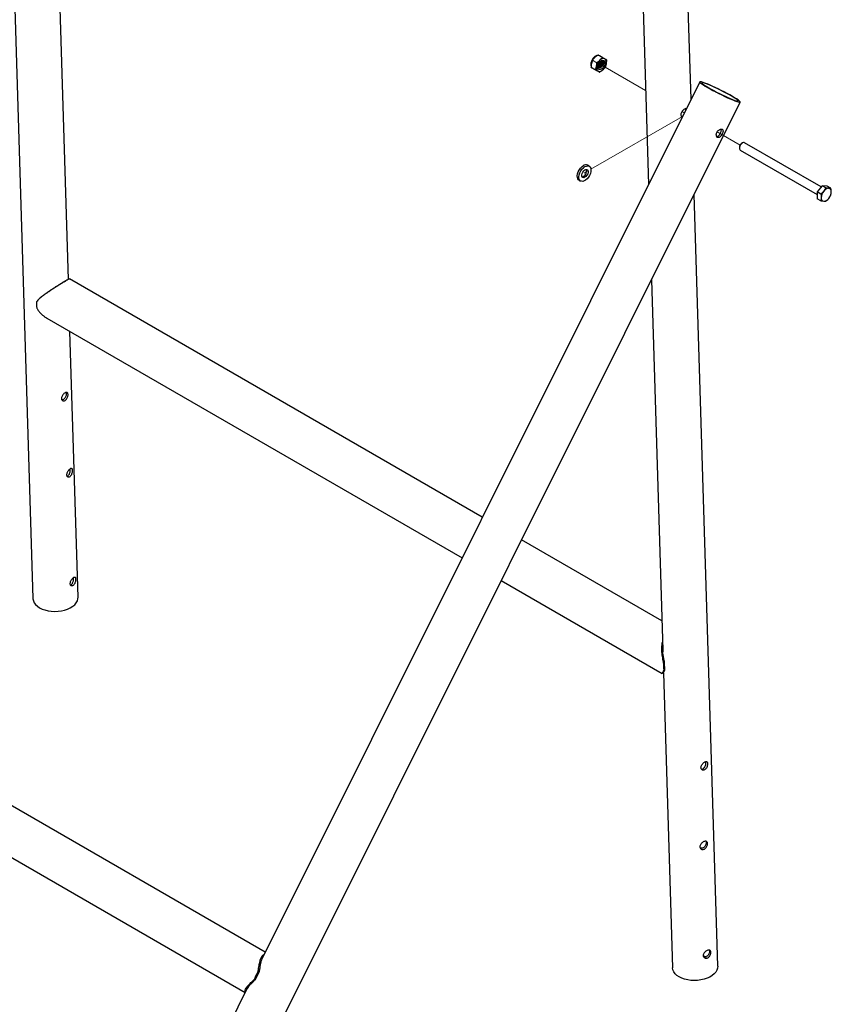
# Model space of a CAD drawing. Units: inches. Extents: x 0.3 to 10.6, y 0.1 to 8.2.
# Drawn here: x 1.5 to 2.4, y 5.5 to 6.7 of the extents above; entities that cross this region are included whole.
import ezdxf

# ---------------------------------------------------------------- set-up
doc = ezdxf.new("R2010")
doc.units = ezdxf.units.IN
doc.header["$MEASUREMENT"] = 0
doc.linetypes.add('PHANTOM', pattern=[0.5, 0.25, -0.05, 0.05, -0.05, 0.05, -0.05])

msp = doc.modelspace()

# ---------------------------------------------------------------- linework, layer by layer
at = {"color": 7, "linetype": 'Continuous', "lineweight": 25}
for p, q in [((1.4335, 7.7362), (1.4868, 6.0047)), ((1.5276, 6.3723), (1.4973, 7.357)), ((2.2447, 6.5797), (2.2221, 7.3126)), ((2.1808, 6.9639), (2.1956, 6.4814)), ((2.1312, 6.6246), (2.13, 6.6208)), ((2.1398, 6.6296), (2.1395, 6.6297)), ((2.1424, 6.6282), (2.1397, 6.6296)), ((2.1427, 6.6277), (2.1455, 6.6263)), ((2.1475, 6.6251), (2.1471, 6.6208)), ((2.1297, 6.6163), (2.1347, 6.6134)), ((2.1347, 6.6136), (2.1358, 6.6175)), ((2.1394, 6.611), (2.1375, 6.612)), ((2.2547, 6.5998), (1.7507, 5.5901)), ((1.6769, 5.3256), (2.3013, 6.5765)), ((2.3003, 6.5244), (2.3003, 6.5234)), ((2.3013, 6.5212), (2.3899, 6.47)), ((2.3038, 6.5294), (2.3029, 6.5289)), ((2.3946, 6.4787), (2.3063, 6.5297)), ((2.1274, 6.5026), (2.1255, 6.5036)), ((2.1157, 6.4866), (2.1175, 6.4855)), ((2.3957, 6.4801), (2.3899, 6.4729)), ((2.3998, 6.4777), (2.3957, 6.4801)), ((2.4015, 6.4796), (2.3957, 6.4801)), ((2.3998, 6.4777), (2.3975, 6.4738)), ((2.4056, 6.4772), (2.4015, 6.4796)), ((2.4056, 6.4772), (2.4033, 6.4771)), ((2.2754, 5.5811), (2.2481, 6.4699)), ((2.394, 6.4705), (2.3899, 6.4729)), ((2.3899, 6.4729), (2.3899, 6.4651)), ((2.394, 6.4628), (2.3899, 6.4651)), ((2.3998, 6.4622), (2.4033, 6.4655)), ((2.394, 6.4628), (2.3975, 6.4622)), ((2.0043, 6.0982), (1.529, 6.3727)), ((2.199, 6.3716), (2.2121, 5.9452)), ((1.5029, 6.3276), (1.981, 6.0516)), ((1.5389, 6.0063), (1.5294, 6.3123)), ((2.2111, 5.9789), (2.0495, 6.0722)), ((2.0262, 6.0255), (2.2116, 5.9185)), ((2.2121, 5.9451), (2.2122, 5.9433)), ((2.2129, 5.9296), (2.2142, 5.9311)), ((2.2144, 5.9226), (2.2142, 5.9311)), ((2.2144, 5.9226), (2.2132, 5.9225)), ((2.2118, 5.9185), (2.212, 5.9186)), ((2.2129, 5.9191), (2.2234, 5.5795)), ((1.7544, 5.5975), (1.376, 5.8159)), ((1.35, 5.7708), (1.7311, 5.5508)), ((1.7503, 5.5893), (1.7499, 5.5886)), ((1.7472, 5.5748), (1.7425, 5.5653)), ((1.7472, 5.5748), (1.7458, 5.5744)), ((1.734, 5.5566), (1.6303, 5.3489)), ((1.7419, 5.5664), (1.7425, 5.5653))]:
    msp.add_line(p, q, dxfattribs=at)
at = {"color": 8, "linetype": 'PHANTOM', "lineweight": 18}
for p, q in [((2.1362, 6.6217), (2.1312, 6.6246)), ((2.1313, 6.6249), (2.1363, 6.622)), ((2.1425, 6.6277), (2.1375, 6.6306)), ((2.1377, 6.6306), (2.1427, 6.6277)), ((2.1474, 6.6253), (2.1424, 6.6282)), ((2.1297, 6.6165), (2.1347, 6.6136))]:
    msp.add_line(p, q, dxfattribs=at)
at = {"color": 7, "linetype": 'PHANTOM', "lineweight": 18}
for p, q in [((2.1923, 6.5898), (2.1385, 6.6208)), ((2.2348, 6.56), (2.1294, 6.4991)), ((2.2344, 6.5655), (2.2369, 6.5641)), ((2.2748, 6.5422), (2.3011, 6.527)), ((2.1252, 6.4967), (2.1215, 6.4946))]:
    msp.add_line(p, q, dxfattribs=at)
at = {"color": 7, "linetype": 'Continuous', "lineweight": 25, "flags": 128}
for points in [[(2.1403, 6.6231), (2.1416, 6.624), (2.1429, 6.6245), (2.144, 6.6244), (2.1449, 6.6239), (2.1455, 6.6228), (2.1456, 6.6214), (2.1454, 6.6198), (2.1448, 6.6181), (2.1438, 6.6165), (2.1426, 6.6152), (2.1413, 6.6142), (2.1401, 6.6138), (2.1389, 6.6138), (2.138, 6.6144), (2.1375, 6.6155), (2.1373, 6.6169), (2.1375, 6.6185), (2.1382, 6.6202), (2.1391, 6.6217), (2.1403, 6.6231)], [(2.2923, 6.583), (2.2894, 6.5847), (2.2862, 6.5864), (2.2829, 6.5882), (2.2795, 6.5899), (2.276, 6.5916), (2.2725, 6.5933), (2.2692, 6.5948), (2.2661, 6.5962), (2.2632, 6.5974), (2.2607, 6.5984), (2.2586, 6.5991), (2.2569, 6.5997), (2.2556, 6.5999), (2.2549, 6.5999), (2.2547, 6.5997), (2.255, 6.5991), (2.2558, 6.5984), (2.2571, 6.5974), (2.2589, 6.5962), (2.2611, 6.5948), (2.2637, 6.5933), (2.2666, 6.5916), (2.2698, 6.5899), (2.2731, 6.5882), (2.2765, 6.5864), (2.28, 6.5847), (2.2835, 6.583), (2.2868, 6.5815), (2.2899, 6.5801), (2.2928, 6.5789), (2.2953, 6.5779), (2.2974, 6.5772), (2.2991, 6.5767), (2.3004, 6.5764), (2.3011, 6.5764), (2.3013, 6.5767), (2.301, 6.5772), (2.3002, 6.5779), (2.2989, 6.5789), (2.2971, 6.5801), (2.2949, 6.5815), (2.2923, 6.583)], [(2.2908, 6.5836), (2.2881, 6.5851), (2.2851, 6.5867), (2.2819, 6.5884), (2.2787, 6.59), (2.2754, 6.5917), (2.2722, 6.5932), (2.2691, 6.5946), (2.2663, 6.5958), (2.2637, 6.5969), (2.2615, 6.5977), (2.2597, 6.5983), (2.2583, 6.5986), (2.2575, 6.5987), (2.2571, 6.5986), (2.2573, 6.5981), (2.2579, 6.5975), (2.2591, 6.5966), (2.2607, 6.5955), (2.2628, 6.5942), (2.2652, 6.5927), (2.2679, 6.5912), (2.2709, 6.5896), (2.2741, 6.5879), (2.2773, 6.5863), (2.2806, 6.5847), (2.2838, 6.5832), (2.2869, 6.5818), (2.2897, 6.5805), (2.2923, 6.5795), (2.2945, 6.5786), (2.2963, 6.578), (2.2977, 6.5777), (2.2985, 6.5776), (2.2989, 6.5778), (2.2987, 6.5782), (2.2981, 6.5789), (2.2969, 6.5797), (2.2953, 6.5809), (2.2932, 6.5821), (2.2908, 6.5836)], [(2.3063, 6.5297), (2.306, 6.5298), (2.305, 6.5299), (2.3038, 6.5294), (2.3026, 6.5285), (2.3016, 6.5272), (2.3008, 6.5257), (2.3004, 6.5241), (2.3004, 6.5227), (2.3008, 6.5217), (2.3013, 6.5212)], [(2.1157, 6.4866), (2.1152, 6.4869), (2.1143, 6.4881), (2.1138, 6.4897), (2.1137, 6.4916), (2.114, 6.4938), (2.1147, 6.496), (2.1158, 6.4982), (2.1172, 6.5002), (2.1189, 6.5019), (2.1206, 6.5031)], [(2.1225, 6.5021), (2.1242, 6.5028), (2.1258, 6.503), (2.1272, 6.5026), (2.1283, 6.5017), (2.1291, 6.5003), (2.1294, 6.4986), (2.1293, 6.4965), (2.1288, 6.4943), (2.1278, 6.492), (2.1265, 6.4899), (2.125, 6.488), (2.1233, 6.4866), (2.1216, 6.4856), (2.1199, 6.4851), (2.1184, 6.4852), (2.1171, 6.4858), (2.1162, 6.487), (2.1156, 6.4886), (2.1155, 6.4905), (2.1158, 6.4927), (2.1166, 6.495), (2.1177, 6.4971), (2.1191, 6.4991), (2.1207, 6.5008), (2.1225, 6.5021)], [(2.1225, 6.4983), (2.1237, 6.4988), (2.1248, 6.4987), (2.1257, 6.498), (2.1261, 6.4969), (2.1261, 6.4954), (2.1257, 6.4938), (2.1248, 6.4921), (2.1237, 6.4907), (2.1225, 6.4898), (2.1212, 6.4893), (2.1201, 6.4894), (2.1192, 6.49), (2.1188, 6.4912), (2.1188, 6.4927), (2.1192, 6.4943), (2.1201, 6.4959), (2.1212, 6.4973), (2.1225, 6.4983)], [(1.4868, 6.0047), (1.4868, 6.0044), (1.4873, 6.0021), (1.4883, 5.9998), (1.4898, 5.9977), (1.4919, 5.9958), (1.4944, 5.9941), (1.4974, 5.9926), (1.5007, 5.9915), (1.5042, 5.9906), (1.508, 5.9901), (1.5119, 5.9899), (1.5158, 5.9901), (1.5196, 5.9906), (1.5232, 5.9914), (1.5267, 5.9926), (1.5298, 5.994), (1.5326, 5.9957), (1.5349, 5.9976), (1.5367, 5.9997), (1.538, 6.0019), (1.5387, 6.0042), (1.5389, 6.0063)], [(2.2589, 5.5932), (2.26, 5.5929), (2.2621, 5.5922)], [(2.2754, 5.5811), (2.2753, 5.579), (2.2745, 5.5767), (2.2733, 5.5745), (2.2714, 5.5724), (2.2691, 5.5705), (2.2664, 5.5688), (2.2633, 5.5674), (2.2598, 5.5662), (2.2561, 5.5654), (2.2523, 5.5649), (2.2484, 5.5647), (2.2446, 5.5649), (2.2408, 5.5654), (2.2372, 5.5663), (2.2339, 5.5674), (2.231, 5.5689), (2.2285, 5.5706), (2.2264, 5.5725), (2.2248, 5.5746), (2.2238, 5.5769), (2.2234, 5.5792), (2.2234, 5.5795)]]:
    msp.add_lwpolyline(points, dxfattribs=at)
at = {"color": 8, "linetype": 'PHANTOM', "lineweight": 18}
for centre, radius, start, end in [((2.1403, 6.6192), 0.0106, 154.8484, 183.4328), ((2.1414, 6.6194), 0.0115, 117.4918, 152.9691)]:
    msp.add_arc(centre, radius, start, end, dxfattribs=at)
at = {"color": 7, "linetype": 'Continuous', "lineweight": 25}
for centre, radius, start, end in [((2.149, 6.6148), 0.0135, 133.0959, 168.5653), ((2.1439, 6.6213), 0.00527, 72.6831, 140.5828), ((2.1425, 6.6207), 0.00333, 100.4637, 116.2711), ((2.1425, 6.6224), 0.00489, 340.9047, 52.4631), ((2.1404, 6.6159), 0.00489, 160.9047, 232.4631), ((2.139, 6.617), 0.00527, 252.6831, 320.5828), ((2.1339, 6.6235), 0.0135, 313.0959, 348.5653), ((2.306, 6.5242), 0.00567, 122.6112, 177.3942), ((2.1175, 6.4969), 0.00679, 283.6925, 16.3128), ((2.1235, 6.4994), 0.00474, 64.2055, 127.1049), ((2.4037, 6.4697), 0.00749, 93.4295, 146.5651), ((2.4026, 6.4736), 0.00361, 350.7481, 79.4532), ((2.3981, 6.4657), 0.00361, 170.7481, 259.4532), ((2.4071, 6.4657), 0.0126, 140.2279, 177.3607), ((2.397, 6.4697), 0.00749, 273.4295, 326.5651), ((2.3936, 6.4736), 0.0126, 320.2279, 357.3607), ((1.5141, 6.3434), 0.0232, 172.931, 190.5948), ((2.236, 5.9267), 0.0232, 172.931, 190.5948), ((1.7833, 5.5507), 0.0444, 147.7472, 159.1983)]:
    msp.add_arc(centre, radius, start, end, dxfattribs=at)
for points, knots in [([(2.1368, 6.6301), (2.1366, 6.6301), (2.1359, 6.63), (2.1347, 6.6294), (2.1332, 6.6283), (2.1318, 6.6269), (2.1307, 6.6251), (2.1298, 6.6232), (2.1293, 6.6213), (2.1292, 6.6195), (2.1293, 6.6181), (2.1296, 6.6176), (2.1297, 6.6175)], [0, 0, 0, 0, 0.045743, 0.155694, 0.270899, 0.387246, 0.503259, 0.619339, 0.736097, 0.854303, 0.974544, 1, 1, 1, 1]), ([(2.1312, 6.6246), (2.1312, 6.6246), (2.1312, 6.6247), (2.1313, 6.6248), (2.1313, 6.6249), (2.1313, 6.6249), (2.1313, 6.6249)], [0, 0, 0, 0, 0.297572, 0.596653, 0.888643, 1, 1, 1, 1]), ([(2.134, 6.628), (2.1333, 6.6272), (2.1323, 6.6262), (2.1315, 6.6252), (2.1313, 6.6249)], [0, 0, 0, 0, 0.746181, 1, 1, 1, 1]), ([(2.1375, 6.6306), (2.137, 6.6303), (2.1358, 6.6295), (2.1347, 6.6286), (2.134, 6.628)], [0, 0, 0, 0, 0.355414, 1, 1, 1, 1]), ([(2.1363, 6.622), (2.1367, 6.6222), (2.1379, 6.623), (2.139, 6.6239), (2.1398, 6.6246)], [0, 0, 0, 0, 0.253819, 1, 1, 1, 1]), ([(2.1411, 6.6235), (2.1412, 6.6234), (2.1414, 6.623), (2.1414, 6.622), (2.141, 6.6207), (2.1402, 6.6193), (2.1392, 6.6183), (2.1382, 6.6176), (2.1376, 6.6175), (2.1373, 6.6175)], [0, 0, 0, 0, 0.07086, 0.234918, 0.398975, 0.563032, 0.727089, 0.891146, 1, 1, 1, 1]), ([(2.1419, 6.624), (2.1422, 6.624), (2.1429, 6.624), (2.1436, 6.6234), (2.144, 6.6225), (2.144, 6.6212), (2.1436, 6.6197), (2.1429, 6.6183), (2.1419, 6.6171), (2.1408, 6.6162), (2.1396, 6.6157), (2.1386, 6.6157), (2.1379, 6.6162), (2.1374, 6.6168), (2.1374, 6.6173), (2.1374, 6.6174)], [0, 0, 0, 0, 0.0813411, 0.168053, 0.2535527, 0.3387712, 0.4219711, 0.5052227, 0.5864815, 0.6674048, 0.74708, 0.8256883, 0.9037764, 0.9800824, 1, 1, 1, 1]), ([(2.1413, 6.6234), (2.1413, 6.6233), (2.1416, 6.623), (2.1415, 6.6219), (2.1412, 6.6206), (2.1404, 6.6193), (2.1394, 6.6182), (2.1383, 6.6175), (2.1377, 6.6174), (2.1374, 6.6174)], [0, 0, 0, 0, 0.080558, 0.241674, 0.40279, 0.563905, 0.725021, 0.886137, 1, 1, 1, 1]), ([(2.1375, 6.6306), (2.1375, 6.6306), (2.1376, 6.6306), (2.1376, 6.6306), (2.1377, 6.6306), (2.1377, 6.6306), (2.1377, 6.6306)], [0, 0, 0, 0, 0.297715, 0.596789, 0.888778, 1, 1, 1, 1]), ([(2.1419, 6.6233), (2.1419, 6.6233), (2.1423, 6.6232), (2.1425, 6.6225), (2.1426, 6.6214), (2.1422, 6.62), (2.1414, 6.6187), (2.1404, 6.6176), (2.1392, 6.6169), (2.1382, 6.6167), (2.1377, 6.6169), (2.1375, 6.6171)], [0, 0, 0, 0, 0.034638, 0.159494, 0.284349, 0.409205, 0.534061, 0.658916, 0.783772, 0.908628, 1, 1, 1, 1]), ([(2.1403, 6.623), (2.1403, 6.6229), (2.1404, 6.6224), (2.14, 6.6213), (2.1392, 6.62), (2.1384, 6.619), (2.1378, 6.6187), (2.1376, 6.6186)], [0, 0, 0, 0, 0.100968, 0.358802, 0.616635, 0.874468, 1, 1, 1, 1]), ([(2.1397, 6.6296), (2.1393, 6.6298), (2.1385, 6.6302), (2.138, 6.6305), (2.1377, 6.6306)], [0, 0, 0, 0, 0.4991914, 1, 1, 1, 1]), ([(2.1402, 6.623), (2.1402, 6.6229), (2.1402, 6.6224), (2.1398, 6.6213), (2.1391, 6.62), (2.1383, 6.6191), (2.1378, 6.6188), (2.1377, 6.6188)], [0, 0, 0, 0, 0.074151, 0.354587, 0.635022, 0.915458, 1, 1, 1, 1]), ([(2.1398, 6.6246), (2.1405, 6.6252), (2.1414, 6.6262), (2.1422, 6.6273), (2.1425, 6.6277)], [0, 0, 0, 0, 0.644586, 1, 1, 1, 1]), ([(2.1434, 6.6235), (2.1435, 6.6233), (2.1439, 6.6228), (2.1439, 6.6214), (2.1434, 6.6196), (2.1425, 6.6179), (2.1413, 6.6166), (2.1406, 6.6162), (2.1403, 6.6161)], [0, 0, 0, 0, 0.134926, 0.321981, 0.509036, 0.696091, 0.883146, 1, 1, 1, 1]), ([(2.1426, 6.6224), (2.1426, 6.6227), (2.1425, 6.6233), (2.1421, 6.6237), (2.1415, 6.6238), (2.1412, 6.6237), (2.1411, 6.6236)], [0, 0, 0, 0, 0.303032, 0.606058, 0.908705, 1, 1, 1, 1]), ([(2.1413, 6.6235), (2.1414, 6.6235), (2.1417, 6.6234), (2.1423, 6.6232), (2.1425, 6.6226), (2.1426, 6.6224)], [0, 0, 0, 0, 0.136189, 0.565513, 1, 1, 1, 1]), ([(2.1427, 6.6277), (2.1427, 6.6277), (2.1427, 6.6278), (2.1426, 6.6277), (2.1425, 6.6277), (2.1425, 6.6277), (2.1425, 6.6277)], [0, 0, 0, 0, 0.297572, 0.596653, 0.888643, 1, 1, 1, 1]), ([(2.1455, 6.6263), (2.1458, 6.6261), (2.1466, 6.6257), (2.1471, 6.6254), (2.1474, 6.6253)], [0, 0, 0, 0, 0.499191, 1, 1, 1, 1]), ([(2.1475, 6.6251), (2.1475, 6.6251), (2.1475, 6.6252), (2.1474, 6.6253), (2.1474, 6.6253), (2.1474, 6.6253), (2.1474, 6.6253)], [0, 0, 0, 0, 0.297571, 0.596653, 0.888642, 1, 1, 1, 1]), ([(2.13, 6.6208), (2.1299, 6.6201), (2.1297, 6.6187), (2.1297, 6.6173), (2.1297, 6.6165)], [0, 0, 0, 0, 0.499191, 1, 1, 1, 1]), ([(2.1297, 6.6163), (2.1297, 6.6163), (2.1297, 6.6163), (2.1297, 6.6164), (2.1297, 6.6165), (2.1297, 6.6165), (2.1297, 6.6165)], [0, 0, 0, 0, 0.2975715, 0.5966525, 0.8886422, 1, 1, 1, 1]), ([(2.1347, 6.6136), (2.1347, 6.6136), (2.1347, 6.6136), (2.1347, 6.6135), (2.1347, 6.6134), (2.1347, 6.6134), (2.1347, 6.6134)], [0, 0, 0, 0, 0.297571, 0.596653, 0.888642, 1, 1, 1, 1]), ([(2.1375, 6.612), (2.1371, 6.6122), (2.1362, 6.6126), (2.1352, 6.6131), (2.1347, 6.6134)], [0, 0, 0, 0, 0.499191, 1, 1, 1, 1]), ([(2.1358, 6.6175), (2.1359, 6.6181), (2.1361, 6.6195), (2.1362, 6.621), (2.1362, 6.6217)], [0, 0, 0, 0, 0.499191, 1, 1, 1, 1]), ([(2.1363, 6.622), (2.1363, 6.622), (2.1363, 6.6219), (2.1362, 6.6219), (2.1362, 6.6218), (2.1362, 6.6217), (2.1362, 6.6217)], [0, 0, 0, 0, 0.297715, 0.596789, 0.888778, 1, 1, 1, 1]), ([(2.1426, 6.6224), (2.1426, 6.6224), (2.1427, 6.6221), (2.1427, 6.6213), (2.1423, 6.6199), (2.1416, 6.6186), (2.1405, 6.6175), (2.1394, 6.6168), (2.1383, 6.6166), (2.1378, 6.6169), (2.1376, 6.617)], [0, 0, 0, 0, 0.001209, 0.149374, 0.297539, 0.445704, 0.59387, 0.742035, 0.8902, 1, 1, 1, 1]), ([(2.1431, 6.6137), (2.1423, 6.613), (2.1412, 6.6121), (2.1399, 6.6113), (2.1396, 6.6111)], [0, 0, 0, 0, 0.746181, 1, 1, 1, 1]), ([(2.1458, 6.6167), (2.1455, 6.6163), (2.1447, 6.6153), (2.1437, 6.6143), (2.1431, 6.6137)], [0, 0, 0, 0, 0.355414, 1, 1, 1, 1]), ([(2.1458, 6.6167), (2.1458, 6.6167), (2.1459, 6.6168), (2.1459, 6.6169), (2.1459, 6.617), (2.146, 6.617), (2.146, 6.617)], [0, 0, 0, 0, 0.2977145, 0.5967892, 0.8887777, 1, 1, 1, 1]), ([(2.1471, 6.6208), (2.147, 6.6202), (2.1467, 6.6188), (2.1462, 6.6176), (2.146, 6.617)], [0, 0, 0, 0, 0.499191, 1, 1, 1, 1]), ([(2.1394, 6.611), (2.1394, 6.611), (2.1394, 6.611), (2.1395, 6.611), (2.1396, 6.611), (2.1396, 6.611), (2.1396, 6.6111)], [0, 0, 0, 0, 0.2975722, 0.5966532, 0.8886429, 1, 1, 1, 1]), ([(2.2371, 6.5682), (2.2366, 6.5679), (2.2358, 6.5673), (2.2345, 6.5659), (2.2336, 6.5644), (2.233, 6.5628), (2.2329, 6.5612), (2.2334, 6.56), (2.234, 6.5595), (2.2343, 6.5593)], [0, 0, 0, 0, 0.143211, 0.28635, 0.431357, 0.57777, 0.722099, 0.864089, 1, 1, 1, 1]), ([(2.2392, 6.5688), (2.2392, 6.5688), (2.2389, 6.569), (2.2381, 6.5688), (2.2374, 6.5684), (2.2371, 6.5682)], [0, 0, 0, 0, 0.066808, 0.598467, 1, 1, 1, 1]), ([(2.2386, 6.5676), (2.2386, 6.5679), (2.2386, 6.5684), (2.2385, 6.5686), (2.2385, 6.5687)], [0, 0, 0, 0, 0.623827, 1, 1, 1, 1]), ([(2.2335, 6.5601), (2.2338, 6.5601), (2.2344, 6.5601), (2.2349, 6.5604), (2.2351, 6.5605)], [0, 0, 0, 0, 0.655008, 1, 1, 1, 1]), ([(2.2815, 6.5427), (2.2815, 6.5432), (2.2815, 6.5441), (2.2809, 6.545), (2.28, 6.5454), (2.2787, 6.5453), (2.2773, 6.5447), (2.2759, 6.5437), (2.2747, 6.5423), (2.274, 6.5406), (2.2737, 6.5389), (2.2739, 6.5373), (2.2745, 6.5361), (2.2754, 6.5355), (2.2765, 6.5354), (2.2776, 6.5359), (2.2788, 6.537), (2.2798, 6.5384), (2.2807, 6.54), (2.2813, 6.5415), (2.2814, 6.5424), (2.2815, 6.5427)], [0, 0, 0, 0, 0.053878, 0.107778, 0.161035, 0.213522, 0.266429, 0.32032, 0.374264, 0.427189, 0.479628, 0.532854, 0.586922, 0.64059, 0.693262, 0.745867, 0.799412, 0.853508, 0.906864, 0.959332, 1, 1, 1, 1]), ([(2.2744, 6.5366), (2.2744, 6.5366), (2.2748, 6.5366), (2.2757, 6.537), (2.2768, 6.538), (2.2778, 6.5395), (2.2787, 6.5411), (2.2793, 6.5426), (2.2795, 6.5435), (2.2795, 6.5439)], [0, 0, 0, 0, 0.030572, 0.19537, 0.363773, 0.534458, 0.702346, 0.866653, 1, 1, 1, 1]), ([(2.2795, 6.5439), (2.2796, 6.5443), (2.2796, 6.5449), (2.2794, 6.5452), (2.2793, 6.5453)], [0, 0, 0, 0, 0.842948, 1, 1, 1, 1]), ([(2.4033, 6.4771), (2.4032, 6.4772), (2.4022, 6.4772), (2.401, 6.4775), (2.3998, 6.4777)], [0, 0, 0, 0, 0.070201, 1, 1, 1, 1]), ([(2.4062, 6.473), (2.4062, 6.4733), (2.4061, 6.4746), (2.4059, 6.4761), (2.4056, 6.4772)], [0, 0, 0, 0, 0.221869, 1, 1, 1, 1]), ([(2.3975, 6.4738), (2.3974, 6.4737), (2.3964, 6.4725), (2.3952, 6.4715), (2.394, 6.4705)], [0, 0, 0, 0, 0.070201, 1, 1, 1, 1]), ([(2.394, 6.4705), (2.3943, 6.4694), (2.3945, 6.4679), (2.3946, 6.4666), (2.3946, 6.4663)], [0, 0, 0, 0, 0.778131, 1, 1, 1, 1]), ([(2.3946, 6.4663), (2.3945, 6.4653), (2.3944, 6.4641), (2.3941, 6.463), (2.394, 6.4628)], [0, 0, 0, 0, 0.801725, 1, 1, 1, 1]), ([(2.4033, 6.4655), (2.4033, 6.4656), (2.4043, 6.4669), (2.405, 6.4682), (2.4056, 6.4695)], [0, 0, 0, 0, 0.070201, 1, 1, 1, 1]), ([(2.4056, 6.4695), (2.4057, 6.4697), (2.406, 6.4708), (2.4061, 6.472), (2.4062, 6.473)], [0, 0, 0, 0, 0.198275, 1, 1, 1, 1]), ([(2.3975, 6.4622), (2.3975, 6.4622), (2.3985, 6.4621), (2.3992, 6.4622), (2.3998, 6.4622)], [0, 0, 0, 0, 0.070201, 1, 1, 1, 1]), ([(1.5289, 6.3727), (1.5289, 6.3727), (1.5288, 6.3727), (1.528, 6.3724), (1.5264, 6.3715), (1.5239, 6.3701), (1.5206, 6.3681), (1.5167, 6.3656), (1.5125, 6.3629), (1.5081, 6.3602), (1.5044, 6.3577), (1.5014, 6.3556), (1.4989, 6.3538), (1.4965, 6.352), (1.4944, 6.3503), (1.4925, 6.3484), (1.4916, 6.347), (1.4911, 6.3463)], [0, 0, 0, 0, 0.0395, 0.119253, 0.199333, 0.279711, 0.359748, 0.439979, 0.520464, 0.600785, 0.680511, 0.733656, 0.78675, 0.84004, 0.893284, 0.946609, 1, 1, 1, 1]), ([(1.4945, 6.3503), (1.4946, 6.3504), (1.4954, 6.3514), (1.4977, 6.3531), (1.5009, 6.3556), (1.5046, 6.3581), (1.5084, 6.3607), (1.5124, 6.3633), (1.5163, 6.3658), (1.5199, 6.368), (1.5224, 6.3695), (1.524, 6.3705), (1.5254, 6.3713), (1.5265, 6.3719), (1.5269, 6.372), (1.527, 6.3721)], [0, 0, 0, 0, 0.008281, 0.1024929, 0.1965968, 0.2906664, 0.38409, 0.4775292, 0.5706286, 0.6630573, 0.7552699, 0.8011567, 0.8484038, 0.9415364, 1, 1, 1, 1]), ([(1.5286, 6.3726), (1.5283, 6.3725), (1.5278, 6.3724), (1.5273, 6.3722), (1.5271, 6.3721)], [0, 0, 0, 0, 0.502838, 1, 1, 1, 1]), ([(1.4913, 6.3392), (1.4918, 6.3383), (1.4928, 6.3365), (1.4949, 6.334), (1.4972, 6.3317), (1.4996, 6.3297), (1.5016, 6.3283), (1.5027, 6.3277), (1.5029, 6.3276)], [0, 0, 0, 0, 0.1905679, 0.3808254, 0.5715965, 0.7634421, 0.9527924, 1, 1, 1, 1]), ([(1.4943, 6.3501), (1.4942, 6.35), (1.4939, 6.3497), (1.4936, 6.3495), (1.4935, 6.3493)], [0, 0, 0, 0, 0.499733, 1, 1, 1, 1]), ([(1.5239, 6.2328), (1.5235, 6.2326), (1.5226, 6.2322), (1.5213, 6.2323), (1.5203, 6.2329), (1.5196, 6.234), (1.5195, 6.2355), (1.5199, 6.237), (1.5207, 6.2386), (1.5218, 6.2401), (1.5232, 6.2412), (1.5245, 6.242), (1.5256, 6.2422), (1.5264, 6.242), (1.527, 6.2412), (1.5273, 6.2399), (1.5272, 6.2383), (1.5267, 6.2366), (1.526, 6.2349), (1.525, 6.2336), (1.5242, 6.2331), (1.5239, 6.2328)], [0, 0, 0, 0, 0.052909, 0.105791, 0.159363, 0.213455, 0.266776, 0.319234, 0.372081, 0.425954, 0.479912, 0.532896, 0.58537, 0.638538, 0.692578, 0.746312, 0.798993, 0.851536, 0.905046, 0.959143, 1, 1, 1, 1]), ([(1.525, 6.242), (1.5251, 6.2417), (1.5253, 6.241), (1.5252, 6.2395), (1.5248, 6.2378), (1.5241, 6.2361), (1.5231, 6.2347), (1.5223, 6.2342), (1.522, 6.2339)], [0, 0, 0, 0, 0.148359, 0.323579, 0.49807, 0.676532, 0.857581, 1, 1, 1, 1]), ([(1.522, 6.2339), (1.5216, 6.2337), (1.5209, 6.2333), (1.5203, 6.2334), (1.5201, 6.2335)], [0, 0, 0, 0, 0.668733, 1, 1, 1, 1]), ([(1.5266, 6.145), (1.5269, 6.1448), (1.5275, 6.1444), (1.5286, 6.1445), (1.5297, 6.1452), (1.5307, 6.1464), (1.5314, 6.148), (1.5319, 6.1498), (1.5321, 6.1515), (1.5321, 6.153), (1.5319, 6.1541), (1.5314, 6.1547), (1.5306, 6.1548), (1.5297, 6.1542), (1.5286, 6.1532), (1.5275, 6.1519), (1.5266, 6.1503), (1.526, 6.1486), (1.5258, 6.147), (1.5261, 6.1458), (1.5265, 6.1453), (1.5266, 6.145)], [0, 0, 0, 0, 0.054002, 0.108015, 0.161583, 0.214191, 0.26686, 0.320503, 0.374581, 0.427825, 0.480264, 0.53318, 0.587103, 0.641016, 0.693932, 0.74642, 0.799661, 0.853727, 0.907394, 0.960022, 1, 1, 1, 1]), ([(1.5263, 6.1455), (1.5265, 6.1456), (1.527, 6.1457), (1.5279, 6.1465), (1.5288, 6.1479), (1.5294, 6.1496), (1.5297, 6.1514), (1.5299, 6.153), (1.5298, 6.1538), (1.5297, 6.1542)], [0, 0, 0, 0, 0.07879, 0.235348, 0.389549, 0.545785, 0.705481, 0.864774, 1, 1, 1, 1]), ([(1.5305, 6.0198), (1.5308, 6.0195), (1.5313, 6.0191), (1.5325, 6.0192), (1.5336, 6.0199), (1.5345, 6.0211), (1.5353, 6.0227), (1.5357, 6.0245), (1.536, 6.0262), (1.536, 6.0278), (1.5357, 6.0289), (1.5352, 6.0294), (1.5345, 6.0295), (1.5335, 6.029), (1.5325, 6.028), (1.5314, 6.0266), (1.5305, 6.025), (1.5299, 6.0233), (1.5297, 6.0217), (1.5299, 6.0205), (1.5303, 6.02), (1.5305, 6.0198)], [0, 0, 0, 0, 0.0540025, 0.1080153, 0.1615834, 0.2141908, 0.2668597, 0.3205031, 0.3745812, 0.4278248, 0.4802643, 0.53318, 0.5871035, 0.641016, 0.6939324, 0.7464196, 0.7996609, 0.8537265, 0.907394, 0.9600221, 1, 1, 1, 1]), ([(1.5301, 6.0203), (1.5303, 6.0203), (1.5309, 6.0204), (1.5318, 6.0213), (1.5326, 6.0226), (1.5332, 6.0243), (1.5336, 6.0261), (1.5337, 6.0278), (1.5336, 6.0286), (1.5336, 6.0289)], [0, 0, 0, 0, 0.0787901, 0.2353482, 0.3895491, 0.545785, 0.7054812, 0.8647738, 1, 1, 1, 1]), ([(2.2118, 5.9548), (2.2117, 5.9546), (2.2111, 5.9529), (2.2108, 5.9499), (2.2106, 5.9462), (2.2108, 5.9429), (2.2111, 5.9395), (2.2116, 5.9362), (2.2123, 5.9329), (2.2127, 5.9307), (2.2129, 5.9296)], [0, 0, 0, 0, 0.033352, 0.226397, 0.355081, 0.483642, 0.612677, 0.741601, 0.87072, 1, 1, 1, 1]), ([(2.2142, 5.9311), (2.2139, 5.9326), (2.2132, 5.9357), (2.2125, 5.9404), (2.2121, 5.9436), (2.2121, 5.9452), (2.2121, 5.9452)], [0, 0, 0, 0, 0.333338, 0.661832, 0.989949, 1, 1, 1, 1]), ([(2.2132, 5.9225), (2.213, 5.9219), (2.2127, 5.9209), (2.2121, 5.9199), (2.2117, 5.9192), (2.2115, 5.9187), (2.2115, 5.9185), (2.2116, 5.9185), (2.2116, 5.9185)], [0, 0, 0, 0, 0.190568, 0.380825, 0.571596, 0.763442, 0.952792, 1, 1, 1, 1]), ([(2.2129, 5.9191), (2.2129, 5.9191), (2.2128, 5.9192), (2.2131, 5.9197), (2.2137, 5.9206), (2.2142, 5.9219), (2.2144, 5.9226)], [0, 0, 0, 0, 0.009009, 0.338328, 0.667351, 1, 1, 1, 1]), ([(2.212, 5.9185), (2.2122, 5.9186), (2.2125, 5.9187), (2.2128, 5.9189), (2.2129, 5.9189)], [0, 0, 0, 0, 0.756327, 1, 1, 1, 1]), ([(2.2602, 5.8163), (2.2598, 5.816), (2.2589, 5.8154), (2.2577, 5.814), (2.2567, 5.8125), (2.2561, 5.8108), (2.2561, 5.8093), (2.2565, 5.8081), (2.2574, 5.8073), (2.2587, 5.807), (2.26, 5.8072), (2.2613, 5.8081), (2.2624, 5.8094), (2.2632, 5.8111), (2.2637, 5.8128), (2.2638, 5.8145), (2.2636, 5.8158), (2.2631, 5.8167), (2.2623, 5.817), (2.2613, 5.8169), (2.2605, 5.8165), (2.2602, 5.8163)], [0, 0, 0, 0, 0.052909, 0.105791, 0.159363, 0.213455, 0.266776, 0.319234, 0.372081, 0.425954, 0.479912, 0.532896, 0.58537, 0.638538, 0.692578, 0.746312, 0.798993, 0.851536, 0.905046, 0.959143, 1, 1, 1, 1]), ([(2.2566, 5.8082), (2.257, 5.8082), (2.2577, 5.8082), (2.259, 5.8089), (2.2601, 5.8101), (2.261, 5.8116), (2.2616, 5.8134), (2.2619, 5.8151), (2.2618, 5.8163), (2.2616, 5.8167), (2.2616, 5.8168)], [0, 0, 0, 0, 0.115718, 0.255445, 0.392522, 0.530731, 0.672163, 0.814076, 0.952737, 1, 1, 1, 1]), ([(2.2637, 5.7226), (2.2637, 5.7221), (2.2637, 5.7211), (2.2631, 5.7194), (2.2621, 5.7178), (2.2608, 5.7165), (2.2593, 5.7158), (2.2578, 5.7156), (2.2564, 5.716), (2.2554, 5.7169), (2.2548, 5.7181), (2.2549, 5.7196), (2.2555, 5.7212), (2.2565, 5.7226), (2.2579, 5.7239), (2.2594, 5.7248), (2.2609, 5.7252), (2.2621, 5.7252), (2.2631, 5.7247), (2.2636, 5.7238), (2.2637, 5.723), (2.2637, 5.7226)], [0, 0, 0, 0, 0.052895, 0.105761, 0.159351, 0.213438, 0.26675, 0.31925, 0.372111, 0.425965, 0.479939, 0.532916, 0.585346, 0.638517, 0.692569, 0.746283, 0.79899, 0.851568, 0.905062, 0.959162, 1, 1, 1, 1]), ([(2.2622, 5.7239), (2.2621, 5.7234), (2.2621, 5.7224), (2.2615, 5.7207), (2.2606, 5.7191), (2.2593, 5.7178), (2.2578, 5.7171), (2.2564, 5.7169), (2.2557, 5.7171), (2.2553, 5.7172)], [0, 0, 0, 0, 0.148126, 0.296154, 0.44671, 0.599022, 0.74864, 0.89542, 1, 1, 1, 1]), ([(2.2619, 5.7251), (2.2619, 5.7251), (2.2621, 5.7248), (2.2621, 5.7243), (2.2622, 5.7239)], [0, 0, 0, 0, 0.155102, 1, 1, 1, 1]), ([(1.7458, 5.5744), (1.7461, 5.5754), (1.7465, 5.5775), (1.747, 5.5805), (1.7474, 5.5832), (1.748, 5.5858), (1.7486, 5.5882), (1.7495, 5.5907), (1.7508, 5.5931), (1.7521, 5.5947), (1.753, 5.595), (1.7532, 5.5951)], [0, 0, 0, 0, 0.107792, 0.215408, 0.323315, 0.43183, 0.538933, 0.645566, 0.806949, 0.968995, 1, 1, 1, 1]), ([(2.2676, 5.5973), (2.2676, 5.5968), (2.2675, 5.5958), (2.2669, 5.5941), (2.266, 5.5925), (2.2647, 5.5913), (2.2632, 5.5905), (2.2617, 5.5903), (2.2603, 5.5907), (2.2593, 5.5916), (2.2587, 5.5929), (2.2587, 5.5944), (2.2593, 5.5959), (2.2604, 5.5973), (2.2617, 5.5986), (2.2633, 5.5995), (2.2647, 5.5999), (2.266, 5.5999), (2.2669, 5.5994), (2.2675, 5.5985), (2.2676, 5.5977), (2.2676, 5.5973)], [0, 0, 0, 0, 0.052895, 0.105761, 0.159351, 0.213438, 0.26675, 0.31925, 0.372111, 0.425965, 0.479939, 0.532916, 0.585346, 0.638517, 0.692569, 0.746283, 0.79899, 0.851568, 0.905062, 0.959162, 1, 1, 1, 1]), ([(2.266, 5.5987), (2.266, 5.5981), (2.2659, 5.5971), (2.2654, 5.5954), (2.2644, 5.5938), (2.2631, 5.5926), (2.2616, 5.5918), (2.2603, 5.5916), (2.2595, 5.5919), (2.2592, 5.592)], [0, 0, 0, 0, 0.148126, 0.296154, 0.44671, 0.599022, 0.74864, 0.89542, 1, 1, 1, 1]), ([(2.2658, 5.5999), (2.2658, 5.5998), (2.266, 5.5995), (2.266, 5.599), (2.266, 5.5987)], [0, 0, 0, 0, 0.155102, 1, 1, 1, 1]), ([(1.7509, 5.5905), (1.7508, 5.5902), (1.7502, 5.5891), (1.7494, 5.5866), (1.7486, 5.5831), (1.748, 5.5791), (1.7475, 5.5762), (1.7472, 5.5748)], [0, 0, 0, 0, 0.07253, 0.301684, 0.533743, 0.765594, 1, 1, 1, 1]), ([(1.7315, 5.5516), (1.7314, 5.5517), (1.7309, 5.5523), (1.7312, 5.5538), (1.732, 5.5557), (1.7332, 5.5575), (1.7346, 5.559), (1.7361, 5.5606), (1.7379, 5.5624), (1.7399, 5.5642), (1.7412, 5.5657), (1.7419, 5.5664)], [0, 0, 0, 0, 0.029837, 0.192338, 0.353632, 0.461152, 0.568568, 0.676381, 0.784101, 0.891983, 1, 1, 1, 1]), ([(1.7425, 5.5653), (1.7415, 5.5644), (1.7396, 5.5624), (1.7371, 5.56), (1.735, 5.5577), (1.7337, 5.556), (1.7333, 5.5552), (1.7332, 5.555)], [0, 0, 0, 0, 0.234878, 0.466343, 0.697542, 0.928658, 1, 1, 1, 1])]:
    msp.add_open_spline(points, degree=3, knots=knots, dxfattribs=at)

doc.saveas('drawing.dxf')
